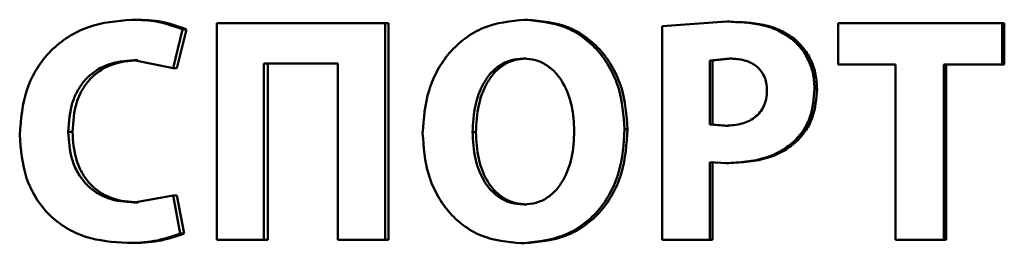
# Paper-space layout 'Лист1' of a CAD drawing. Units: millimetres. Extents: x -4772 to 5062, y -4829 to 5084.
# Drawn here: x -1346 to -1338, y 3717 to 3719 of the extents above; entities that cross this region are included whole.
import ezdxf

# ---------------------------------------------------------------- set-up
doc = ezdxf.new("R2010")
doc.units = ezdxf.units.MM

psp = doc.layouts.new('Лист1')

# ---------------------------------------------------------------- linework, layer by layer
at = {"color": 7, "linetype": 'Continuous', "lineweight": 50}
for p, q in [((-1345.0867, 3718.935), (-1345.1179, 3718.935)), ((-1342.0704, 3718.935), (-1342.0948, 3718.935)), ((-1344.8001, 3718.5625), (-1344.727, 3718.861)), ((-1344.7696, 3718.5625), (-1344.6966, 3718.861)), ((-1344.6966, 3718.861), (-1344.727, 3718.861)), ((-1344.4623, 3718.9079), (-1344.4623, 3717.2438)), ((-1343.1689, 3718.9079), (-1344.4623, 3718.9079)), ((-1343.1689, 3717.2438), (-1343.1689, 3718.9079)), ((-1343.1421, 3718.9079), (-1343.1689, 3718.9079)), ((-1343.1421, 3717.2438), (-1343.1421, 3718.9079)), ((-1340.5378, 3718.9202), (-1341.0357, 3718.8857)), ((-1341.0357, 3718.8857), (-1341.0357, 3717.2438)), ((-1340.5168, 3718.9202), (-1340.5378, 3718.9202)), ((-1339.6818, 3718.9079), (-1339.6818, 3718.5921)), ((-1338.4202, 3718.9079), (-1339.6818, 3718.9079)), ((-1338.4202, 3718.5921), (-1338.4202, 3718.9079)), ((-1338.404, 3718.9079), (-1338.4202, 3718.9079)), ((-1338.404, 3718.5921), (-1338.404, 3718.9079)), ((-1340.0188, 3718.7869), (-1340.0386, 3718.7869)), ((-1342.08, 3718.6366), (-1342.1044, 3718.6366)), ((-1340.5184, 3718.6366), (-1340.6709, 3718.6218)), ((-1340.4975, 3718.6366), (-1340.6496, 3718.6218)), ((-1340.4975, 3718.6366), (-1340.5184, 3718.6366)), ((-1345.1014, 3718.6243), (-1344.8001, 3718.5625)), ((-1345.0702, 3718.6243), (-1345.1014, 3718.6243)), ((-1344.7696, 3718.5625), (-1344.8001, 3718.5625)), ((-1343.5329, 3718.5996), (-1344.1006, 3718.5996)), ((-1344.1006, 3717.2438), (-1344.1006, 3718.5996)), ((-1344.0716, 3717.2438), (-1344.0716, 3718.5996)), ((-1343.5329, 3718.5996), (-1343.5329, 3717.2438)), ((-1340.6709, 3718.6218), (-1340.6709, 3718.13)), ((-1340.6496, 3718.6218), (-1340.6709, 3718.6218)), ((-1340.6496, 3718.6218), (-1340.6496, 3718.13)), ((-1339.2416, 3718.5921), (-1339.6818, 3718.5921)), ((-1339.2416, 3718.5921), (-1339.2416, 3717.2438)), ((-1338.4202, 3718.5921), (-1338.8692, 3718.5921)), ((-1338.8692, 3717.2438), (-1338.8692, 3718.5921)), ((-1338.852, 3717.2438), (-1338.852, 3718.5921)), ((-1338.404, 3718.5921), (-1338.4202, 3718.5921)), ((-1339.8445, 3718.4016), (-1339.8639, 3718.4016)), ((-1340.6709, 3718.13), (-1340.5475, 3718.1201)), ((-1340.6496, 3718.13), (-1340.6709, 3718.13)), ((-1340.6496, 3718.13), (-1340.5265, 3718.1201)), ((-1340.5265, 3718.1201), (-1340.5475, 3718.1201)), ((-1345.5738, 3718.0732), (-1345.6061, 3718.0732)), ((-1342.4698, 3718.0707), (-1342.4951, 3718.0707)), ((-1341.3025, 3718.093), (-1341.3252, 3718.093)), ((-1339.9946, 3718.0065), (-1340.0144, 3718.0065)), ((-1340.6709, 3717.2438), (-1340.6709, 3717.839)), ((-1340.6709, 3717.839), (-1340.545, 3717.8316)), ((-1340.6496, 3717.2438), (-1340.6496, 3717.839)), ((-1340.524, 3717.8316), (-1340.545, 3717.8316)), ((-1344.8001, 3717.5843), (-1345.0991, 3717.5299)), ((-1344.7459, 3717.2908), (-1344.8001, 3717.5843)), ((-1344.7696, 3717.5843), (-1344.8001, 3717.5843)), ((-1344.7155, 3717.2908), (-1344.7696, 3717.5843)), ((-1345.0679, 3717.5299), (-1345.0991, 3717.5299)), ((-1342.0775, 3717.5151), (-1342.102, 3717.5151)), ((-1344.7155, 3717.2908), (-1344.7459, 3717.2908)), ((-1345.1219, 3717.2191), (-1345.1532, 3717.2191)), ((-1344.1006, 3717.2438), (-1344.4623, 3717.2438)), ((-1344.0716, 3717.2438), (-1344.1006, 3717.2438)), ((-1343.1689, 3717.2438), (-1343.5329, 3717.2438)), ((-1343.1421, 3717.2438), (-1343.1689, 3717.2438)), ((-1342.0967, 3717.2167), (-1342.1212, 3717.2167)), ((-1340.6709, 3717.2438), (-1341.0357, 3717.2438)), ((-1340.6496, 3717.2438), (-1340.6709, 3717.2438)), ((-1338.8692, 3717.2438), (-1339.2416, 3717.2438)), ((-1338.852, 3717.2438), (-1338.8692, 3717.2438))]:
    psp.add_line(p, q, dxfattribs=at)
for points, knots in [([(-1345.1179, 3718.935), (-1345.2313, 3718.9252), (-1345.4025, 3718.9104), (-1345.6084, 3718.8081), (-1345.7438, 3718.7006), (-1345.8521, 3718.5638), (-1345.9561, 3718.3502), (-1345.9704, 3718.1704), (-1345.9799, 3718.051)], [0, 0, 0, 0, 0.249961, 0.377282, 0.50051, 0.62471, 0.750756, 1, 1, 1, 1]), ([(-1344.727, 3718.861), (-1344.7903, 3718.8838), (-1344.9171, 3718.9295), (-1345.0509, 3718.9332), (-1345.1179, 3718.935)], [0, 0, 0, 0, 0.499317, 1, 1, 1, 1]), ([(-1344.6966, 3718.861), (-1344.7598, 3718.8838), (-1344.8864, 3718.9295), (-1345.0198, 3718.9332), (-1345.0867, 3718.935)], [0, 0, 0, 0, 0.499356, 1, 1, 1, 1]), ([(-1342.0948, 3718.935), (-1342.2033, 3718.9241), (-1342.3662, 3718.9076), (-1342.5558, 3718.7965), (-1342.6757, 3718.6848), (-1342.7694, 3718.5479), (-1342.8583, 3718.3433), (-1342.8712, 3718.1749), (-1342.8798, 3718.0633)], [0, 0, 0, 0, 0.249538, 0.374796, 0.500044, 0.62313, 0.750421, 1, 1, 1, 1]), ([(-1341.3252, 3718.093), (-1341.3336, 3718.2015), (-1341.3463, 3718.3655), (-1341.4332, 3718.5646), (-1341.5252, 3718.6975), (-1341.6434, 3718.8052), (-1341.8302, 3718.9105), (-1341.9891, 3718.9252), (-1342.0948, 3718.935)], [0, 0, 0, 0, 0.249564, 0.377103, 0.499906, 0.624816, 0.750366, 1, 1, 1, 1]), ([(-1341.3025, 3718.093), (-1341.3108, 3718.2015), (-1341.3235, 3718.3655), (-1341.4102, 3718.5645), (-1341.5021, 3718.6975), (-1341.62, 3718.8052), (-1341.8064, 3718.9105), (-1341.9649, 3718.9252), (-1342.0704, 3718.935)], [0, 0, 0, 0, 0.249817, 0.377472, 0.500287, 0.625191, 0.75064, 1, 1, 1, 1]), ([(-1340.0386, 3718.7869), (-1340.0733, 3718.8104), (-1340.1465, 3718.8599), (-1340.3166, 3718.9111), (-1340.4502, 3718.9166), (-1340.5378, 3718.9202)], [0, 0, 0, 0, 0.236547, 0.4998, 1, 1, 1, 1]), ([(-1340.0188, 3718.7869), (-1340.0534, 3718.8104), (-1340.1264, 3718.8599), (-1340.2961, 3718.9111), (-1340.4294, 3718.9166), (-1340.5168, 3718.9202)], [0, 0, 0, 0, 0.236647, 0.499892, 1, 1, 1, 1]), ([(-1339.8639, 3718.4016), (-1339.866, 3718.4389), (-1339.8701, 3718.5121), (-1339.9051, 3718.6171), (-1339.9589, 3718.7129), (-1340.0122, 3718.7624), (-1340.0386, 3718.7869)], [0, 0, 0, 0, 0.25408, 0.499926, 0.751499, 1, 1, 1, 1]), ([(-1339.8445, 3718.4016), (-1339.8466, 3718.439), (-1339.8508, 3718.5122), (-1339.8855, 3718.6172), (-1339.9392, 3718.7129), (-1339.9924, 3718.7624), (-1340.0188, 3718.7869)], [0, 0, 0, 0, 0.254915, 0.500094, 0.751684, 1, 1, 1, 1]), ([(-1342.1044, 3718.6366), (-1342.1365, 3718.6342), (-1342.1994, 3718.6294), (-1342.2856, 3718.589), (-1342.358, 3718.5268), (-1342.4286, 3718.4246), (-1342.485, 3718.2695), (-1342.4916, 3718.1401), (-1342.4951, 3718.0707)], [0, 0, 0, 0, 0.127702, 0.250146, 0.37097, 0.500299, 0.73244, 1, 1, 1, 1]), ([(-1342.08, 3718.6366), (-1342.112, 3718.6342), (-1342.1748, 3718.6294), (-1342.2608, 3718.589), (-1342.333, 3718.5268), (-1342.4034, 3718.4245), (-1342.4597, 3718.2695), (-1342.4663, 3718.1401), (-1342.4698, 3718.0707)], [0, 0, 0, 0, 0.127529, 0.249848, 0.370613, 0.49995, 0.73222, 1, 1, 1, 1]), ([(-1341.7124, 3718.0806), (-1341.716, 3718.1445), (-1341.7232, 3718.2721), (-1341.7799, 3718.4251), (-1341.8536, 3718.5287), (-1341.9255, 3718.5897), (-1342.0107, 3718.6295), (-1342.0728, 3718.6342), (-1342.1044, 3718.6366)], [0, 0, 0, 0, 0.249995, 0.499588, 0.628937, 0.749806, 0.872653, 1, 1, 1, 1]), ([(-1340.2302, 3718.3918), (-1340.2313, 3718.4116), (-1340.2334, 3718.4493), (-1340.2502, 3718.502), (-1340.2778, 3718.5469), (-1340.3267, 3718.593), (-1340.409, 3718.6306), (-1340.4799, 3718.6345), (-1340.5184, 3718.6366)], [0, 0, 0, 0, 0.136712, 0.260974, 0.379514, 0.500027, 0.72797, 1, 1, 1, 1]), ([(-1345.6061, 3718.0732), (-1345.601, 3718.1505), (-1345.5936, 3718.2623), (-1345.5353, 3718.3942), (-1345.4762, 3718.477), (-1345.3985, 3718.5446), (-1345.2744, 3718.6096), (-1345.1704, 3718.6185), (-1345.1014, 3718.6243)], [0, 0, 0, 0, 0.2656395, 0.38433, 0.499736, 0.6230123, 0.7501546, 1, 1, 1, 1]), ([(-1345.5738, 3718.0732), (-1345.5687, 3718.1505), (-1345.5613, 3718.2623), (-1345.5031, 3718.3942), (-1345.4442, 3718.477), (-1345.3666, 3718.5446), (-1345.2429, 3718.6096), (-1345.139, 3718.6185), (-1345.0702, 3718.6243)], [0, 0, 0, 0, 0.26603, 0.384774, 0.500119, 0.623392, 0.750422, 1, 1, 1, 1]), ([(-1340.0144, 3718.0065), (-1339.9906, 3718.0332), (-1339.9427, 3718.087), (-1339.8792, 3718.2193), (-1339.87, 3718.3289), (-1339.8639, 3718.4016)], [0, 0, 0, 0, 0.247953, 0.500877, 1, 1, 1, 1]), ([(-1339.9946, 3718.0065), (-1339.9709, 3718.0332), (-1339.923, 3718.087), (-1339.8597, 3718.2194), (-1339.8505, 3718.3289), (-1339.8445, 3718.4016)], [0, 0, 0, 0, 0.247864, 0.500725, 1, 1, 1, 1]), ([(-1340.5475, 3718.1201), (-1340.5053, 3718.1226), (-1340.4272, 3718.1272), (-1340.337, 3718.1701), (-1340.2829, 3718.2216), (-1340.2524, 3718.2712), (-1340.2338, 3718.329), (-1340.2314, 3718.3703), (-1340.2302, 3718.3918)], [0, 0, 0, 0, 0.269844, 0.499897, 0.621608, 0.740666, 0.864566, 1, 1, 1, 1]), ([(-1345.9799, 3718.051), (-1345.9709, 3717.9371), (-1345.9573, 3717.7652), (-1345.8588, 3717.5608), (-1345.7551, 3717.4306), (-1345.6244, 3717.3302), (-1345.4254, 3717.2385), (-1345.2616, 3717.2268), (-1345.1532, 3717.2191)], [0, 0, 0, 0, 0.2492413, 0.3758678, 0.4994211, 0.6219577, 0.7498927, 1, 1, 1, 1]), ([(-1345.0991, 3717.5299), (-1345.1678, 3717.5353), (-1345.2715, 3717.5434), (-1345.3959, 3717.6061), (-1345.4756, 3717.6737), (-1345.5373, 3717.7598), (-1345.594, 3717.892), (-1345.6013, 3718.0011), (-1345.6061, 3718.0732)], [0, 0, 0, 0, 0.24992, 0.377163, 0.500314, 0.622774, 0.750492, 1, 1, 1, 1]), ([(-1345.0679, 3717.5299), (-1345.1365, 3717.5353), (-1345.24, 3717.5434), (-1345.3641, 3717.6062), (-1345.4436, 3717.6737), (-1345.5052, 3717.7599), (-1345.5617, 3717.892), (-1345.569, 3718.0011), (-1345.5738, 3718.0732)], [0, 0, 0, 0, 0.2496507, 0.3768256, 0.4999223, 0.6224499, 0.7502278, 1, 1, 1, 1]), ([(-1342.8798, 3718.0633), (-1342.8717, 3717.9551), (-1342.8595, 3717.7914), (-1342.775, 3717.5922), (-1342.685, 3717.4586), (-1342.5691, 3717.3497), (-1342.3848, 3717.2423), (-1342.2266, 3717.227), (-1342.1212, 3717.2167)], [0, 0, 0, 0, 0.249616, 0.377215, 0.499974, 0.625116, 0.750441, 1, 1, 1, 1]), ([(-1342.4951, 3718.0707), (-1342.4915, 3718.0019), (-1342.4849, 3717.8735), (-1342.4274, 3717.7204), (-1342.3554, 3717.6205), (-1342.2824, 3717.5605), (-1342.1962, 3717.522), (-1342.1339, 3717.5174), (-1342.102, 3717.5151)], [0, 0, 0, 0, 0.26794, 0.499615, 0.628406, 0.749778, 0.872044, 1, 1, 1, 1]), ([(-1342.4698, 3718.0707), (-1342.4662, 3718.0019), (-1342.4595, 3717.8735), (-1342.4022, 3717.7204), (-1342.3304, 3717.6206), (-1342.2576, 3717.5605), (-1342.1716, 3717.522), (-1342.1094, 3717.5174), (-1342.0775, 3717.5151)], [0, 0, 0, 0, 0.268165, 0.499969, 0.628766, 0.750076, 0.872215, 1, 1, 1, 1]), ([(-1342.1212, 3717.2167), (-1342.0112, 3717.2268), (-1341.8457, 3717.2419), (-1341.6503, 3717.35), (-1341.5269, 3717.4616), (-1341.4318, 3717.6003), (-1341.3444, 3717.809), (-1341.3328, 3717.98), (-1341.3252, 3718.093)], [0, 0, 0, 0, 0.249664, 0.375746, 0.500088, 0.622508, 0.750362, 1, 1, 1, 1]), ([(-1342.102, 3717.5151), (-1342.0699, 3717.5176), (-1342.0071, 3717.5223), (-1341.921, 3717.5627), (-1341.8488, 3717.625), (-1341.7784, 3717.7273), (-1341.7225, 3717.8822), (-1341.716, 3718.0114), (-1341.7124, 3718.0806)], [0, 0, 0, 0, 0.127788, 0.25014, 0.370889, 0.500285, 0.732147, 1, 1, 1, 1]), ([(-1342.0967, 3717.2167), (-1341.987, 3717.2268), (-1341.8217, 3717.2419), (-1341.6269, 3717.35), (-1341.5037, 3717.4616), (-1341.4089, 3717.6004), (-1341.3216, 3717.8091), (-1341.3101, 3717.98), (-1341.3025, 3718.093)], [0, 0, 0, 0, 0.249389, 0.3754, 0.499703, 0.622183, 0.750107, 1, 1, 1, 1]), ([(-1340.545, 3717.8316), (-1340.4413, 3717.8382), (-1340.2929, 3717.8476), (-1340.1152, 3717.9237), (-1340.0474, 3717.9794), (-1340.0144, 3718.0065)], [0, 0, 0, 0, 0.5431004, 0.7778182, 1, 1, 1, 1]), ([(-1340.524, 3717.8316), (-1340.4206, 3717.8382), (-1340.2724, 3717.8476), (-1340.0952, 3717.9238), (-1340.0275, 3717.9794), (-1339.9946, 3718.0065)], [0, 0, 0, 0, 0.542971, 0.777707, 1, 1, 1, 1]), ([(-1345.1532, 3717.2191), (-1345.0836, 3717.2207), (-1344.9447, 3717.2239), (-1344.8121, 3717.2686), (-1344.7459, 3717.2908)], [0, 0, 0, 0, 0.500709, 1, 1, 1, 1]), ([(-1345.1219, 3717.2191), (-1345.0525, 3717.2207), (-1344.9139, 3717.2239), (-1344.7816, 3717.2686), (-1344.7155, 3717.2908)], [0, 0, 0, 0, 0.500674, 1, 1, 1, 1])]:
    psp.add_open_spline(points, degree=3, knots=knots, dxfattribs=at)

doc.saveas('drawing.dxf')
